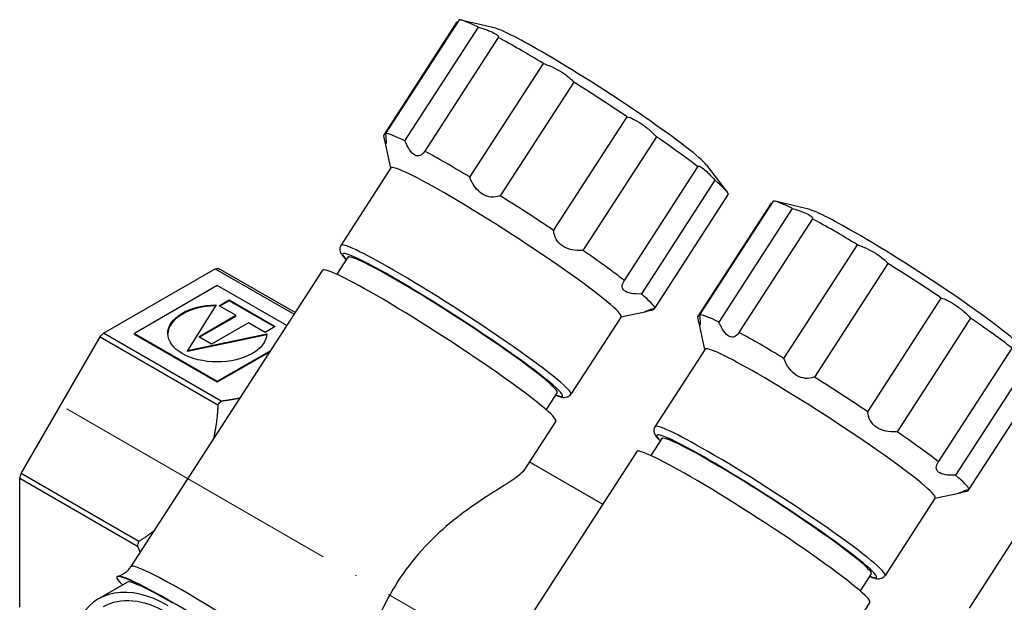
# Model space of a CAD drawing. Units: millimetres. Extents: x 375 to 3551, y 830 to 1066.
# Drawn here: x 1423 to 1503, y 909 to 957 of the extents above; entities that cross this region are included whole.
import ezdxf

# ---------------------------------------------------------------- set-up
doc = ezdxf.new("R2010")
doc.units = ezdxf.units.MM
doc.linetypes.add('ACAD_ISO04W100', pattern=[30, 24, -3, 0, -3])
doc.layers.get('0').update_dxf_attribs({"color": 220})
doc.layers.add('Осевая', color=1, linetype='ACAD_ISO04W100', lineweight=15)
doc.layers.add('Основная толстая', color=7, linetype='Continuous', lineweight=30)

# ---------------------------------------------------------------- blocks, each defined once
blk = doc.blocks.new('*U310')
at = {"layer": 'Осевая', "color": 0, "transparency": 16777216}
blk.add_line((66.762, -38.545), (-32.828, 18.953), dxfattribs=at)
blk = doc.blocks.new('A$C4A065F26')
at = {"layer": 'Основная толстая', "extrusion": (1.66533e-16, 0.816497, 0.57735)}
for p, q in [((-30.171, -5.62), (-24.213, 3.593)), ((-24.068, 3.756), (-30.026, -5.457)), ((-21.215, 3.094), (-23.908, 3.73)), ((-28.453, -6.06), (-22.495, 3.153)), ((-20.882, 2.316), (-26.84, -6.897)), ((-23.192, -9.003), (-17.234, 0.21)), ((-14.769, -1.307), (-20.728, -10.52)), ((-16.399, -13.325), (-10.44, -4.111)), ((-29.598, -8.284), (-30.09, -6.019)), ((-8.065, -5.729), (-14.024, -14.943)), ((-29.583, -8.26), (-33.645, -14.542)), ((-10.667, -17.375), (-4.708, -8.161)), ((-4.019, -8.028), (-2.334, -10.222)), ((-3.33, -9.262), (-9.289, -18.475)), ((-8.186, -19.606), (-2.228, -10.392)), ((-4.715, -20.317), (1.243, -11.104)), ((1.388, -10.941), (-4.57, -20.154)), ((4.241, -11.603), (1.548, -10.967)), ((-2.997, -20.757), (2.961, -11.544)), ((4.574, -12.381), (-1.384, -21.594)), ((2.263, -23.7), (8.222, -14.486)), ((-33.076, -15.504), (-33.968, -16.883)), ((-52.883, -21.659), (-43.823, -16.428)), ((-35.125, -16.554), (-50.659, -40.574)), ((-43.823, -16.428), (-37.431, -20.119)), ((-37.346, -19.988), (-43.557, -16.402)), ((10.686, -16.004), (4.728, -25.217)), ((-43.657, -17.794), (-50.375, -21.672)), ((-38.029, -21.044), (-43.657, -17.794)), ((-43.508, -19.432), (-42.687, -18.957)), ((-42.687, -19.039), (-43.437, -19.472)), ((-42.687, -18.957), (-38.955, -21.112)), ((-42.687, -19.039), (-42.687, -18.957)), ((-39.026, -21.153), (-42.687, -19.039)), ((9.057, -28.022), (15.016, -18.808)), ((-43.734, -19.357), (-46.073, -23.067)), ((-42.164, -20.207), (-43.508, -19.432)), ((-10.957, -20.339), (-8.873, -19.898)), ((-8.236, -19.622), (-8.331, -19.769)), ((-45.162, -21.938), (-42.164, -20.207)), ((-42.164, -20.289), (-45.091, -21.979)), ((-42.164, -20.289), (-42.164, -20.207)), ((-10.941, -20.316), (-15.004, -26.598)), ((-4.142, -22.981), (-4.634, -20.716)), ((17.39, -20.426), (11.432, -29.64)), ((-41.119, -20.81), (-44.117, -22.541)), ((-39.776, -21.586), (-41.119, -20.81)), ((-38.955, -21.112), (-39.776, -21.586)), ((-59.557, -33.037), (-53.15, -21.941)), ((-53.15, -21.941), (-43.604, -27.452)), ((-43.338, -27.171), (-52.883, -21.659)), ((-50.375, -21.672), (-43.657, -25.551)), ((-50.375, -21.754), (-50.375, -21.672)), ((-43.657, -25.632), (-50.375, -21.754)), ((-46.073, -23.067), (-39.647, -21.717)), ((-39.652, -21.8), (-46.073, -23.149)), ((-44.117, -22.541), (-45.162, -21.938)), ((-46.073, -23.149), (-46.073, -23.067)), ((-43.657, -25.551), (-39.327, -23.05)), ((-4.127, -22.957), (-8.189, -29.239)), ((14.789, -32.071), (20.748, -22.858)), ((-39.411, -23.181), (-43.657, -25.632)), ((22.125, -23.959), (16.167, -33.172)), ((17.27, -34.303), (23.228, -25.089)), ((-43.657, -25.632), (-43.657, -25.551)), ((-16.114, -26.473), (-17.006, -27.852)), ((-16.232, -28.773), (-18.82, -32.775)), ((-7.621, -30.201), (-8.512, -31.58)), ((-9.67, -31.251), (-25.203, -55.271)), ((-12.434, -35.525), (-18.379, -32.093)), ((-59.667, -33.409), (-50.121, -38.92)), ((-59.667, -43.871), (-59.667, -33.409)), ((-50.011, -38.549), (-59.557, -33.037)), ((14.515, -35.013), (10.452, -41.295)), ((14.499, -35.036), (16.583, -34.595)), ((17.219, -34.319), (17.125, -34.466)), ((21.329, -37.654), (17.266, -43.936)), ((-51.704, -41.366), (-51.75, -41.38)), ((9.341, -41.17), (8.45, -42.549)), ((-50.939, -41.839), (-53.271, -43.186)), ((9.224, -43.47), (6.636, -47.472))]:
    blk.add_line(p, q, dxfattribs=at)
at = {"layer": 'Основная толстая'}
for centre, major_axis, ratio, start_param, end_param in [((-13.22, -3.4), (-11, 7.114), 0.071162, -0.523384, -0.127015), ((-12.696, -2.589), (-8.768, 5.671), 0.071162, -0.953518, -0.197291), ((-13.22, -3.4), (-11, 7.114), 0.071162, -1.151703, -0.755334), ((-12.696, -2.589), (8.768, -5.671), 0.071162, 0.197291, 2.188074), ((-13.22, -3.4), (-11, 7.114), 0.071162, -1.780021, -1.383652), ((-19.179, -12.613), (-11, 7.114), 0.071162, -0.523384, -0.127015), ((-13.22, -3.4), (-11, 7.114), 0.071162, -2.40834, -2.011971), ((-19.179, -12.613), (-11, 7.114), 0.071162, -1.151703, -0.755334), ((-20.262, -14.288), (-9.321, 6.028), 0.071162, -0.953518, 0), ((-13.22, -3.4), (11, -7.114), 0.071162, 0.104935, 0.501303), ((-20.262, -14.288), (9.321, -6.028), 0.071162, 0, 2.188074), ((-19.179, -12.613), (-11, 7.114), 0.071162, -1.780021, -1.383652), ((12.236, -18.096), (-11, 7.114), 0.071162, -0.523384, -0.127015), ((12.76, -17.286), (-8.768, 5.671), 0.071162, -0.953518, -0.197291), ((12.236, -18.096), (-11, 7.114), 0.071162, -1.151703, -0.755334), ((12.76, -17.286), (8.768, -5.671), 0.071162, 0.197291, 2.188074), ((-24.325, -20.57), (-9.321, 6.028), 0.071162, -0.953518, 0), ((-24.595, -20.988), (-8.901, 5.756), 0.071162, -0.953518, 0.308368), ((-19.179, -12.613), (-11, 7.114), 0.071162, -2.40834, -2.011971), ((-24.595, -20.988), (-8.481, 5.485), 0.071162, -0.953518, 0), ((-25.679, -22.664), (-9.447, 6.109), 0.071162, -0.953518, 0), ((-24.325, -20.57), (9.321, -6.028), 0.071162, 0, 2.188074), ((12.236, -18.096), (-11, 7.114), 0.071162, -1.780021, -1.383652), ((-24.595, -20.988), (8.901, -5.756), 0.071162, -0.308368, 2.188074), ((-24.595, -20.988), (8.481, -5.485), 0.071162, 0, 2.188074), ((-25.679, -22.664), (9.447, -6.109), 0.071162, 0, 2.188074), ((-19.179, -12.613), (11, -7.114), 0.071162, 0.104935, 0.501303), ((-43.657, -21.754), (-4.011, 0), 0.57735, -1.538656, -0.01763), ((6.277, -27.31), (-11, 7.114), 0.071162, -0.523384, -0.127015), ((12.236, -18.096), (-11, 7.114), 0.071162, -2.40834, -2.011971), ((6.277, -27.31), (-11, 7.114), 0.071162, -1.151703, -0.755334), ((5.194, -28.985), (-9.321, 6.028), 0.071162, -0.953518, 0), ((5.194, -28.985), (9.321, -6.028), 0.071162, 0, 2.188074), ((6.277, -27.31), (-11, 7.114), 0.071162, -1.780021, -1.383652), ((0.86, -35.685), (-8.901, 5.756), 0.071162, -0.953518, 0.308368), ((1.131, -35.267), (-9.321, 6.028), 0.071162, -0.953518, 0), ((0.86, -35.685), (-8.481, 5.485), 0.071162, -0.953518, 0), ((6.277, -27.31), (-11, 7.114), 0.071162, -2.40834, -2.011971), ((-0.223, -37.361), (-9.447, 6.109), 0.071162, -0.953518, 0), ((0.86, -35.685), (8.901, -5.756), 0.071162, -0.308368, 2.188074), ((1.131, -35.267), (9.321, -6.028), 0.071162, 0, 2.188074), ((0.86, -35.685), (8.481, -5.485), 0.071162, 0, 2.188074), ((-0.223, -37.361), (9.447, -6.109), 0.071162, 0, 2.188074), ((6.277, -27.31), (11, -7.114), 0.071162, 0.104935, 0.501303), ((-41.213, -46.683), (-9.447, 6.109), 0.071162, -2.665884, 0), ((-41.929, -47.791), (-9.866, 6.38), 0.071162, -0.953518, 0.358639), ((-41.909, -47.76), (9.84, -6.363), 0.071162, 0.364139, 3.081693), ((-47.646, -52.928), (-5.625, 9.743), 0.57735, -0.785398, 0.3674), ((-40.594, -48.857), (-10.371, 6.994), 0.075137, -0.822038, -0.03664), ((-47.646, -52.928), (-5.25, 9.093), 0.57735, -0.785398, 0)]:
    blk.add_ellipse(centre, major_axis=major_axis, ratio=ratio, start_param=start_param, end_param=end_param, dxfattribs=at)
at = {"layer": 'Основная толстая', "extrusion": (-2.53252e-16, 3.38511e-16, -1)}
blk.add_ellipse((-48.353, -32.108), major_axis=(8.618, 14.926), ratio=0.57735, start_param=-0.404533, end_param=-0.380865, dxfattribs=at)
at = {"layer": 'Основная толстая', "extrusion": (-5.38765e-17, 6.11592e-32, -1)}
blk.add_ellipse((-43.657, -21.672), major_axis=(4.011, 0), ratio=0.57735, start_param=0.019182, end_param=4.693207, dxfattribs=at)
at = {"layer": 'Основная толстая', "extrusion": (-2.12615e-16, 1.86852e-16, -1)}
blk.add_ellipse((-48.353, -32.108), major_axis=(8.618, 14.926), ratio=0.57735, start_param=-1.189931, end_param=-1.166263, dxfattribs=at)
at = {"layer": 'Основная толстая', "extrusion": (-1.0903e-16, 2.55245e-16, -1)}
blk.add_ellipse((-38.807, -37.619), major_axis=(8.617, 14.926), ratio=0.57735, start_param=-1.189931, end_param=-1.166263, dxfattribs=at)
at = {"layer": 'Основная толстая', "extrusion": (-3.69184e-17, 2.13611e-16, -1)}
blk.add_ellipse((-48.353, -32.108), major_axis=(8.617, 14.926), ratio=0.57735, start_param=-1.97533, end_param=-1.951661, dxfattribs=at)
at = {"layer": 'Основная толстая', "extrusion": (-2.77289e-16, 3.52389e-16, -1)}
blk.add_ellipse((-38.807, -37.619), major_axis=(8.618, 14.926), ratio=0.57735, start_param=-1.97533, end_param=-1.951661, dxfattribs=at)
at = {"layer": 'Основная толстая'}
for points in [[(-24.213, 3.593), (-24.2, 3.592), (-24.188, 3.591), (-24.176, 3.589)], [(1.243, -11.104), (1.256, -11.105), (1.268, -11.106), (1.28, -11.108)]]:
    blk.add_open_spline(points, degree=3, dxfattribs=at)
for points, knots in [([(-22.495, 3.153), (-22.263, 3.082), (-22.029, 3.005), (-21.586, 2.84), (-21.385, 2.753), (-21.089, 2.6), (-20.975, 2.523), (-20.864, 2.4), (-20.855, 2.352), (-20.882, 2.316)], [1.0532459, 1.0532459, 1.0532459, 1.0532459, 1.1270568, 1.1270568, 1.2104091, 1.2104091, 1.2937615, 1.2937615, 1.3675724, 1.3675724, 1.3675724, 1.3675724]), ([(-17.234, 0.21), (-17.013, 0.133), (-16.77, 0.036), (-16.263, -0.197), (-16, -0.338), (-15.548, -0.617), (-15.329, -0.772), (-14.99, -1.059), (-14.862, -1.191), (-14.769, -1.307)], [1.0532459, 1.0532459, 1.0532459, 1.0532459, 1.1270568, 1.1270568, 1.2104091, 1.2104091, 1.2937615, 1.2937615, 1.3675724, 1.3675724, 1.3675724, 1.3675724]), ([(-10.44, -4.111), (-10.301, -4.146), (-10.132, -4.207), (-9.738, -4.395), (-9.508, -4.529), (-9.073, -4.826), (-8.837, -5.008), (-8.416, -5.376), (-8.228, -5.558), (-8.065, -5.729)], [1.0532459, 1.0532459, 1.0532459, 1.0532459, 1.1270568, 1.1270568, 1.2104091, 1.2104091, 1.2937615, 1.2937615, 1.3675724, 1.3675724, 1.3675724, 1.3675724]), ([(-30.026, -5.457), (-30.025, -5.471), (-30.023, -5.486), (-30.001, -5.712), (-29.986, -5.917), (-29.976, -6.215), (-29.981, -6.305), (-30.007, -6.334), (-30.03, -6.275), (-30.089, -6.032), (-30.126, -5.851), (-30.166, -5.646), (-30.169, -5.633), (-30.171, -5.62)], [0.2406733, 0.2406733, 0.2406733, 0.2406733, 0.2461803, 0.2461803, 0.3284864, 0.3284864, 0.4107924, 0.4107924, 0.4930984, 0.4930984, 0.5754044, 0.5754044, 0.5809115, 0.5809115, 0.5809115, 0.5809115]), ([(-26.84, -6.897), (-26.846, -6.907), (-26.852, -6.916), (-26.952, -7.068), (-27.072, -7.189), (-27.342, -7.305), (-27.492, -7.298), (-27.784, -7.147), (-27.935, -6.997), (-28.208, -6.599), (-28.332, -6.352), (-28.44, -6.093), (-28.446, -6.076), (-28.453, -6.06)], [0.2406733, 0.2406733, 0.2406733, 0.2406733, 0.2461803, 0.2461803, 0.3284864, 0.3284864, 0.4107924, 0.4107924, 0.4930984, 0.4930984, 0.5754044, 0.5754044, 0.5809115, 0.5809115, 0.5809115, 0.5809115]), ([(-4.708, -8.161), (-4.691, -8.12), (-4.648, -8.105), (-4.501, -8.149), (-4.389, -8.219), (-4.137, -8.421), (-3.979, -8.567), (-3.653, -8.9), (-3.489, -9.081), (-3.33, -9.262)], [1.0532459, 1.0532459, 1.0532459, 1.0532459, 1.1270568, 1.1270568, 1.2104091, 1.2104091, 1.2937615, 1.2937615, 1.3675724, 1.3675724, 1.3675724, 1.3675724]), ([(-20.728, -10.52), (-20.741, -10.525), (-20.755, -10.53), (-20.972, -10.601), (-21.211, -10.639), (-21.701, -10.596), (-21.953, -10.513), (-22.399, -10.239), (-22.608, -10.038), (-22.948, -9.57), (-23.08, -9.303), (-23.18, -9.036), (-23.186, -9.02), (-23.192, -9.003)], [0.2406733, 0.2406733, 0.2406733, 0.2406733, 0.2461803, 0.2461803, 0.3284864, 0.3284864, 0.4107924, 0.4107924, 0.4930984, 0.4930984, 0.5754044, 0.5754044, 0.5809115, 0.5809115, 0.5809115, 0.5809115]), ([(2.961, -11.544), (3.193, -11.615), (3.426, -11.692), (3.87, -11.857), (4.071, -11.944), (4.367, -12.097), (4.481, -12.174), (4.591, -12.297), (4.6, -12.345), (4.574, -12.381)], [1.0532459, 1.0532459, 1.0532459, 1.0532459, 1.1270568, 1.1270568, 1.2104091, 1.2104091, 1.2937615, 1.2937615, 1.3675724, 1.3675724, 1.3675724, 1.3675724]), ([(-14.024, -14.943), (-14.042, -14.944), (-14.06, -14.945), (-14.345, -14.962), (-14.643, -14.95), (-15.209, -14.831), (-15.477, -14.723), (-15.907, -14.43), (-16.083, -14.236), (-16.317, -13.81), (-16.377, -13.578), (-16.397, -13.353), (-16.398, -13.339), (-16.399, -13.325)], [0.2406733, 0.2406733, 0.2406733, 0.2406733, 0.2461803, 0.2461803, 0.3284864, 0.3284864, 0.4107924, 0.4107924, 0.4930984, 0.4930984, 0.5754044, 0.5754044, 0.5809115, 0.5809115, 0.5809115, 0.5809115]), ([(-33.645, -14.542), (-33.699, -14.625), (-33.727, -14.722), (-33.741, -14.9), (-33.724, -14.975), (-33.668, -15.159), (-33.617, -15.234), (-33.469, -15.44), (-33.354, -15.563), (-33.207, -15.706)], [5.6659072, 5.6659072, 5.6659072, 5.6659072, 5.7043283, 5.7043283, 5.7506131, 5.7506131, 5.8456194, 5.8456194, 6.0037675, 6.0037675, 6.0037675, 6.0037675]), ([(8.222, -14.486), (8.443, -14.564), (8.685, -14.66), (9.192, -14.894), (9.456, -15.035), (9.908, -15.313), (10.127, -15.469), (10.465, -15.756), (10.594, -15.888), (10.686, -16.004)], [1.0532459, 1.0532459, 1.0532459, 1.0532459, 1.1270568, 1.1270568, 1.2104091, 1.2104091, 1.2937615, 1.2937615, 1.3675724, 1.3675724, 1.3675724, 1.3675724]), ([(-9.289, -18.475), (-9.306, -18.476), (-9.324, -18.477), (-9.603, -18.485), (-9.877, -18.475), (-10.346, -18.392), (-10.54, -18.318), (-10.79, -18.119), (-10.853, -17.987), (-10.848, -17.699), (-10.782, -17.544), (-10.68, -17.393), (-10.673, -17.384), (-10.667, -17.375)], [0.2406733, 0.2406733, 0.2406733, 0.2406733, 0.2461803, 0.2461803, 0.3284864, 0.3284864, 0.4107924, 0.4107924, 0.4930984, 0.4930984, 0.5754044, 0.5754044, 0.5809115, 0.5809115, 0.5809115, 0.5809115]), ([(15.016, -18.808), (15.155, -18.843), (15.324, -18.904), (15.718, -19.092), (15.948, -19.226), (16.383, -19.523), (16.619, -19.705), (17.04, -20.073), (17.228, -20.255), (17.39, -20.426)], [1.0532459, 1.0532459, 1.0532459, 1.0532459, 1.1270568, 1.1270568, 1.2104091, 1.2104091, 1.2937615, 1.2937615, 1.3675724, 1.3675724, 1.3675724, 1.3675724]), ([(-8.331, -19.769), (-8.344, -19.772), (-8.357, -19.775), (-8.557, -19.824), (-8.733, -19.868), (-8.968, -19.919), (-9.027, -19.926), (-9, -19.897), (-8.915, -19.859), (-8.63, -19.753), (-8.433, -19.685), (-8.214, -19.615), (-8.2, -19.61), (-8.186, -19.606)], [0.2406733, 0.2406733, 0.2406733, 0.2406733, 0.2461803, 0.2461803, 0.3284864, 0.3284864, 0.4107924, 0.4107924, 0.4930984, 0.4930984, 0.5754044, 0.5754044, 0.5809115, 0.5809115, 0.5809115, 0.5809115]), ([(-4.57, -20.154), (-4.569, -20.168), (-4.567, -20.183), (-4.545, -20.409), (-4.531, -20.614), (-4.52, -20.912), (-4.525, -21.002), (-4.551, -21.031), (-4.574, -20.972), (-4.633, -20.729), (-4.67, -20.548), (-4.71, -20.343), (-4.713, -20.33), (-4.715, -20.317)], [0.2406733, 0.2406733, 0.2406733, 0.2406733, 0.2461803, 0.2461803, 0.3284864, 0.3284864, 0.4107924, 0.4107924, 0.4930984, 0.4930984, 0.5754044, 0.5754044, 0.5809115, 0.5809115, 0.5809115, 0.5809115]), ([(-1.384, -21.594), (-1.39, -21.604), (-1.397, -21.613), (-1.496, -21.765), (-1.616, -21.886), (-1.886, -22.002), (-2.037, -21.995), (-2.329, -21.843), (-2.479, -21.694), (-2.752, -21.296), (-2.876, -21.049), (-2.984, -20.79), (-2.991, -20.773), (-2.997, -20.757)], [0.2406733, 0.2406733, 0.2406733, 0.2406733, 0.2461803, 0.2461803, 0.3284864, 0.3284864, 0.4107924, 0.4107924, 0.4930984, 0.4930984, 0.5754044, 0.5754044, 0.5809115, 0.5809115, 0.5809115, 0.5809115]), ([(4.728, -25.217), (4.714, -25.222), (4.701, -25.226), (4.484, -25.298), (4.245, -25.336), (3.755, -25.293), (3.503, -25.21), (3.057, -24.936), (2.848, -24.735), (2.508, -24.267), (2.376, -24), (2.276, -23.733), (2.269, -23.717), (2.263, -23.7)], [0.2406733, 0.2406733, 0.2406733, 0.2406733, 0.2461803, 0.2461803, 0.3284864, 0.3284864, 0.4107924, 0.4107924, 0.4930984, 0.4930984, 0.5754044, 0.5754044, 0.5809115, 0.5809115, 0.5809115, 0.5809115]), ([(-16.245, -26.676), (-16.095, -26.735), (-15.964, -26.781), (-15.734, -26.841), (-15.638, -26.862), (-15.449, -26.86), (-15.377, -26.854), (-15.195, -26.787), (-15.079, -26.714), (-15.004, -26.598)], [8.4696396, 8.4696396, 8.4696396, 8.4696396, 8.5938196, 8.5938196, 8.7006597, 8.7006597, 8.7540798, 8.7540798, 8.8074999, 8.8074999, 8.8074999, 8.8074999]), ([(11.432, -29.64), (11.414, -29.641), (11.396, -29.642), (11.11, -29.659), (10.813, -29.647), (10.246, -29.528), (9.978, -29.42), (9.549, -29.127), (9.373, -28.933), (9.139, -28.506), (9.079, -28.275), (9.059, -28.05), (9.058, -28.036), (9.057, -28.022)], [0.2406733, 0.2406733, 0.2406733, 0.2406733, 0.2461803, 0.2461803, 0.3284864, 0.3284864, 0.4107924, 0.4107924, 0.4930984, 0.4930984, 0.5754044, 0.5754044, 0.5809115, 0.5809115, 0.5809115, 0.5809115]), ([(-8.189, -29.239), (-8.243, -29.322), (-8.271, -29.419), (-8.285, -29.596), (-8.269, -29.672), (-8.212, -29.856), (-8.161, -29.931), (-8.013, -30.137), (-7.898, -30.26), (-7.752, -30.403)], [5.6659072, 5.6659072, 5.6659072, 5.6659072, 5.7043283, 5.7043283, 5.7506131, 5.7506131, 5.8456194, 5.8456194, 6.0037675, 6.0037675, 6.0037675, 6.0037675]), ([(16.167, -33.172), (16.149, -33.173), (16.132, -33.173), (15.853, -33.182), (15.579, -33.172), (15.11, -33.089), (14.916, -33.015), (14.666, -32.816), (14.603, -32.684), (14.608, -32.396), (14.674, -32.24), (14.776, -32.09), (14.782, -32.081), (14.789, -32.071)], [0.2406733, 0.2406733, 0.2406733, 0.2406733, 0.2461803, 0.2461803, 0.3284864, 0.3284864, 0.4107924, 0.4107924, 0.4930984, 0.4930984, 0.5754044, 0.5754044, 0.5809115, 0.5809115, 0.5809115, 0.5809115]), ([(-18.82, -32.775), (-18.919, -32.924), (-19.085, -33.088), (-19.637, -33.515), (-20.08, -33.796), (-21.128, -34.454), (-21.81, -34.876), (-23.277, -35.87), (-24.061, -36.442), (-25.611, -37.738), (-26.378, -38.463), (-27.797, -40.037), (-28.448, -40.887), (-29.582, -42.64), (-30.095, -43.591), (-30.974, -45.57), (-31.34, -46.597), (-31.94, -48.625), (-32.175, -49.628), (-32.459, -50.995), (-32.54, -51.41), (-32.616, -51.806)], [3.811073, 3.811073, 3.811073, 3.811073, 3.999679, 3.999679, 4.258573, 4.258573, 4.572485, 4.572485, 4.886396, 4.886396, 5.200307, 5.200307, 5.514218, 5.514218, 5.828129, 5.828129, 6.14204, 6.14204, 6.455951, 6.455951, 6.599078, 6.599078, 6.599078, 6.599078]), ([(17.125, -34.466), (17.112, -34.469), (17.099, -34.472), (16.899, -34.521), (16.723, -34.564), (16.488, -34.616), (16.429, -34.623), (16.456, -34.593), (16.541, -34.556), (16.825, -34.45), (17.023, -34.382), (17.242, -34.311), (17.256, -34.307), (17.27, -34.303)], [0.2406733, 0.2406733, 0.2406733, 0.2406733, 0.2461803, 0.2461803, 0.3284864, 0.3284864, 0.4107924, 0.4107924, 0.4930984, 0.4930984, 0.5754044, 0.5754044, 0.5809115, 0.5809115, 0.5809115, 0.5809115]), ([(-51.704, -41.366), (-51.645, -41.348), (-51.583, -41.326), (-51.449, -41.268), (-51.378, -41.233), (-51.23, -41.147), (-51.154, -41.096), (-51.002, -40.976), (-50.927, -40.906), (-50.785, -40.751), (-50.718, -40.665), (-50.659, -40.574)], [5.6060073, 5.6060073, 5.6060073, 5.6060073, 5.61798728, 5.61798728, 5.62996726, 5.62996726, 5.64194724, 5.64194724, 5.65392722, 5.65392722, 5.6659072, 5.6659072, 5.6659072, 5.6659072]), ([(9.21, -41.373), (9.36, -41.432), (9.492, -41.478), (9.722, -41.538), (9.818, -41.559), (10.006, -41.557), (10.079, -41.551), (10.261, -41.484), (10.377, -41.411), (10.452, -41.295)], [8.4696396, 8.4696396, 8.4696396, 8.4696396, 8.5938196, 8.5938196, 8.7006597, 8.7006597, 8.7540798, 8.7540798, 8.8074999, 8.8074999, 8.8074999, 8.8074999])]:
    blk.add_open_spline(points, degree=3, knots=knots, dxfattribs=at)
for points, weights in [([(-41.835, -26.93), (-42.548, -27.065), (-43.338, -27.171)], [1.01394703665, 1.00775207214, 1]), ([(-43.604, -27.452), (-43.682, -28.93), (-43.963, -30.22)], [1, 1.01496835329, 1.02413132099]), ([(-48.794, -37.69), (-49.366, -38.13), (-50.011, -38.549)], [1.01389709846, 1.00772084286, 1]), ([(-50.121, -38.92), (-50.015, -39.177), (-49.918, -39.427)], [1, 1.00268694196, 1.00518681588])]:
    blk.add_rational_spline(points, weights, degree=2, dxfattribs=at)
at = {"layer": 'Осевая'}
blk.add_blockref('*U310', (-23.63, -46.382), dxfattribs=at)

msp = doc.modelspace()

# ---------------------------------------------------------------- block references
msp.add_blockref('A$C4A065F26', (1482.713, 952.872))

doc.saveas('drawing.dxf')
